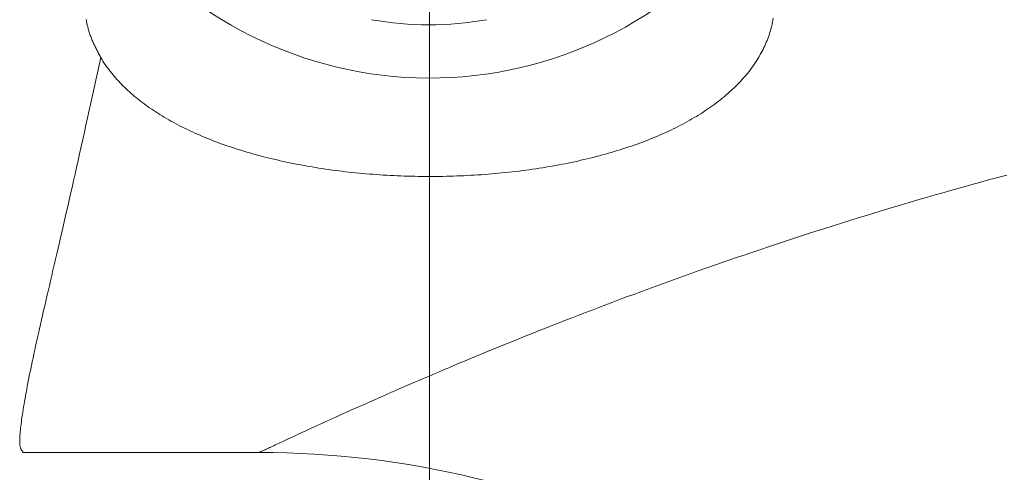
# Model space of a CAD drawing. Units: millimetres. Extents: x -2001 to 1999, y -1385 to 1385.
# Drawn here: x -1646 to -1638, y -614 to -610 of the extents above; entities that cross this region are included whole.
import ezdxf

# ---------------------------------------------------------------- set-up
doc = ezdxf.new("R2010")
doc.units = ezdxf.units.MM
doc.header["$LTSCALE"] = 10
doc.linetypes.add('JWW_CENTERX2', pattern=[27.093333, 22.013333, -1.693333, 1.693333, -1.693333])
doc.layers.add('CENTER', color=7, linetype='Continuous')

msp = doc.modelspace()

# ---------------------------------------------------------------- linework, layer by layer
at = {"color": 4, "linetype": 'Continuous', "lineweight": 5}
for p, q in [((-1645.6581, -610.4684), (-1645.6564, -610.4777)), ((-1645.6564, -610.4777), (-1645.6546, -610.487)), ((-1645.6546, -610.487), (-1645.6527, -610.4963)), ((-1645.6527, -610.4963), (-1645.6508, -610.5055)), ((-1645.6508, -610.5055), (-1645.6487, -610.5148)), ((-1645.6487, -610.5148), (-1645.6465, -610.524)), ((-1645.6465, -610.524), (-1645.6442, -610.5332)), ((-1639.7041, -610.5392), (-1639.7, -610.5231)), ((-1639.7, -610.5231), (-1639.6962, -610.5069)), ((-1639.6962, -610.5069), (-1639.6927, -610.4906)), ((-1639.6927, -610.4906), (-1639.6894, -610.4742)), ((-1639.6894, -610.4742), (-1639.6865, -610.4578)), ((-1645.6442, -610.5332), (-1645.6418, -610.5423)), ((-1645.6418, -610.5423), (-1645.6393, -610.5515)), ((-1645.6393, -610.5515), (-1645.6367, -610.5606)), ((-1645.6367, -610.5606), (-1645.634, -610.5697)), ((-1645.634, -610.5697), (-1645.6312, -610.5788)), ((-1645.6312, -610.5788), (-1645.6283, -610.5879)), ((-1645.6283, -610.5879), (-1645.6252, -610.5969)), ((-1645.6252, -610.5969), (-1645.6221, -610.6059)), ((-1645.6221, -610.6059), (-1645.6188, -610.6149)), ((-1639.7289, -610.6189), (-1639.7234, -610.6031)), ((-1639.7234, -610.6031), (-1639.7181, -610.5872)), ((-1639.7181, -610.5872), (-1639.7132, -610.5713)), ((-1639.7132, -610.5713), (-1639.7085, -610.5553)), ((-1639.7085, -610.5553), (-1639.7041, -610.5392)), ((-1645.6188, -610.6149), (-1645.6154, -610.6238)), ((-1645.6154, -610.6238), (-1645.6119, -610.6328)), ((-1645.6119, -610.6328), (-1645.6083, -610.6417)), ((-1645.6083, -610.6417), (-1645.6046, -610.6505)), ((-1645.6046, -610.6505), (-1645.6008, -610.6594)), ((-1645.6008, -610.6594), (-1645.5969, -610.6682)), ((-1645.5969, -610.6682), (-1645.5929, -610.677)), ((-1645.5929, -610.677), (-1645.5889, -610.6858)), ((-1645.5889, -610.6858), (-1645.5847, -610.6946)), ((-1645.5847, -610.6946), (-1645.5805, -610.7034)), ((-1639.7681, -610.7124), (-1639.7609, -610.697)), ((-1639.7609, -610.697), (-1639.7539, -610.6815)), ((-1639.7539, -610.6815), (-1639.7472, -610.6659)), ((-1639.7472, -610.6659), (-1639.7408, -610.6503)), ((-1639.7408, -610.6503), (-1639.7347, -610.6347)), ((-1639.7347, -610.6347), (-1639.7289, -610.6189)), ((-1645.5805, -610.7034), (-1645.5763, -610.7121)), ((-1645.5763, -610.7121), (-1645.5719, -610.7209)), ((-1645.5719, -610.7209), (-1645.5676, -610.7296)), ((-1645.5676, -610.7296), (-1645.5632, -610.7383)), ((-1645.5632, -610.7383), (-1645.5587, -610.747)), ((-1645.5587, -610.747), (-1645.5542, -610.7557)), ((-1645.5542, -610.7557), (-1645.5497, -610.7644)), ((-1645.5497, -610.7644), (-1645.5452, -610.7731)), ((-1645.5452, -610.7731), (-1645.5406, -610.7817)), ((-1645.5406, -610.7817), (-1645.536, -610.7904)), ((-1639.8086, -610.7886), (-1639.8, -610.7735)), ((-1639.8, -610.7735), (-1639.7916, -610.7583)), ((-1639.7916, -610.7583), (-1639.7835, -610.7431)), ((-1639.7835, -610.7431), (-1639.7757, -610.7278)), ((-1639.7757, -610.7278), (-1639.7681, -610.7124)), ((-1645.536, -610.7904), (-1645.5315, -610.7991)), ((-1645.5315, -610.7991), (-1645.5223, -610.814)), ((-1645.5223, -610.814), (-1645.5129, -610.8289)), ((-1645.5129, -610.8289), (-1645.5032, -610.8437)), ((-1645.5032, -610.8437), (-1645.4932, -610.8585)), ((-1645.4932, -610.8585), (-1645.483, -610.8732)), ((-1639.8668, -610.8779), (-1639.8564, -610.8632)), ((-1639.8564, -610.8632), (-1639.8463, -610.8484)), ((-1639.8463, -610.8484), (-1639.8364, -610.8336)), ((-1639.8364, -610.8336), (-1639.8269, -610.8186)), ((-1639.8269, -610.8186), (-1639.8176, -610.8036)), ((-1639.8176, -610.8036), (-1639.8086, -610.7886)), ((-1645.483, -610.8732), (-1645.4724, -610.8878)), ((-1645.4724, -610.8878), (-1645.4616, -610.9023)), ((-1645.4616, -610.9023), (-1645.4505, -610.9168)), ((-1645.4505, -610.9168), (-1645.4391, -610.9311)), ((-1645.4391, -610.9311), (-1645.4274, -610.9454)), ((-1645.4274, -610.9454), (-1645.4155, -610.9597)), ((-1639.935, -610.9644), (-1639.9229, -610.9502)), ((-1639.9229, -610.9502), (-1639.9112, -610.936)), ((-1639.9112, -610.936), (-1639.8997, -610.9216)), ((-1639.8997, -610.9216), (-1639.8884, -610.9071)), ((-1639.8884, -610.9071), (-1639.8775, -610.8926)), ((-1639.8775, -610.8926), (-1639.8668, -610.8779)), ((-1645.4155, -610.9597), (-1645.4033, -610.9738)), ((-1645.4033, -610.9738), (-1645.3908, -610.9878)), ((-1645.3908, -610.9878), (-1645.378, -611.0018)), ((-1645.378, -611.0018), (-1645.365, -611.0156)), ((-1645.365, -611.0156), (-1645.3518, -611.0294)), ((-1645.3518, -611.0294), (-1645.3382, -611.043)), ((-1640.0124, -611.0473), (-1639.9989, -611.0338)), ((-1639.9989, -611.0338), (-1639.9856, -611.0201)), ((-1639.9856, -611.0201), (-1639.9726, -611.0064)), ((-1639.9726, -611.0064), (-1639.9598, -610.9925)), ((-1639.9598, -610.9925), (-1639.9472, -610.9785)), ((-1639.9472, -610.9785), (-1639.935, -610.9644)), ((-1645.3382, -611.043), (-1645.3244, -611.0566)), ((-1645.3244, -611.0566), (-1645.3104, -611.07)), ((-1645.3104, -611.07), (-1645.2962, -611.0834)), ((-1645.2962, -611.0834), (-1645.2816, -611.0966)), ((-1645.2816, -611.0966), (-1645.2669, -611.1097)), ((-1645.2669, -611.1097), (-1645.2519, -611.1227)), ((-1645.2519, -611.1227), (-1645.2367, -611.1356)), ((-1640.1142, -611.1394), (-1640.0989, -611.1265)), ((-1640.0989, -611.1265), (-1640.0839, -611.1136)), ((-1640.0839, -611.1136), (-1640.0691, -611.1005)), ((-1640.0691, -611.1005), (-1640.0545, -611.0874)), ((-1640.0545, -611.0874), (-1640.0403, -611.0741)), ((-1640.0403, -611.0741), (-1640.0262, -611.0608)), ((-1640.0262, -611.0608), (-1640.0124, -611.0473)), ((-1645.2367, -611.1356), (-1645.2212, -611.1484)), ((-1645.2212, -611.1484), (-1645.2055, -611.1611)), ((-1645.2055, -611.1611), (-1645.1895, -611.1736)), ((-1645.1895, -611.1736), (-1645.1733, -611.1861)), ((-1645.1733, -611.1861), (-1645.1569, -611.1985)), ((-1645.1569, -611.1985), (-1645.1402, -611.2107)), ((-1645.1402, -611.2107), (-1645.1233, -611.2229)), ((-1640.2112, -611.2144), (-1640.1944, -611.2022)), ((-1640.1944, -611.2022), (-1640.1779, -611.1898)), ((-1640.1779, -611.1898), (-1640.1616, -611.1773)), ((-1640.1616, -611.1773), (-1640.1455, -611.1648)), ((-1640.1455, -611.1648), (-1640.1297, -611.1521)), ((-1640.1297, -611.1521), (-1640.1142, -611.1394)), ((-1645.1233, -611.2229), (-1645.1061, -611.235)), ((-1645.1061, -611.235), (-1645.0887, -611.2469)), ((-1645.0887, -611.2469), (-1645.071, -611.2588)), ((-1645.071, -611.2588), (-1645.0531, -611.2705)), ((-1645.0531, -611.2705), (-1645.035, -611.2822)), ((-1645.035, -611.2822), (-1645.0166, -611.2938)), ((-1645.0166, -611.2938), (-1644.998, -611.3052)), ((-1640.3549, -611.3092), (-1640.336, -611.2977)), ((-1640.336, -611.2977), (-1640.3174, -611.2861)), ((-1640.3174, -611.2861), (-1640.2991, -611.2744)), ((-1640.2991, -611.2744), (-1640.281, -611.2626)), ((-1640.281, -611.2626), (-1640.2632, -611.2507)), ((-1640.2632, -611.2507), (-1640.2456, -611.2387)), ((-1640.2456, -611.2387), (-1640.2283, -611.2266)), ((-1640.2283, -611.2266), (-1640.2112, -611.2144)), ((-1644.998, -611.3052), (-1644.9791, -611.3166)), ((-1644.9791, -611.3166), (-1644.9599, -611.3278)), ((-1644.9599, -611.3278), (-1644.9406, -611.3389)), ((-1644.9406, -611.3389), (-1644.921, -611.35)), ((-1644.921, -611.35), (-1644.9011, -611.3609)), ((-1644.9011, -611.3609), (-1644.881, -611.3717)), ((-1644.881, -611.3717), (-1644.8607, -611.3824)), ((-1644.8607, -611.3824), (-1644.8402, -611.3931)), ((-1640.4933, -611.3866), (-1640.4729, -611.3759)), ((-1640.4729, -611.3759), (-1640.4526, -611.3651)), ((-1640.4526, -611.3651), (-1640.4326, -611.3541)), ((-1640.4326, -611.3541), (-1640.4129, -611.343)), ((-1640.4129, -611.343), (-1640.3933, -611.3319)), ((-1640.3933, -611.3319), (-1640.374, -611.3206)), ((-1640.374, -611.3206), (-1640.3549, -611.3092)), ((-1644.8402, -611.3931), (-1644.8195, -611.4035)), ((-1644.8195, -611.4035), (-1644.7985, -611.4139)), ((-1644.7985, -611.4139), (-1644.7773, -611.4242)), ((-1644.7773, -611.4242), (-1644.756, -611.4343)), ((-1644.756, -611.4343), (-1644.7344, -611.4444)), ((-1644.7344, -611.4444), (-1644.7126, -611.4543)), ((-1644.7126, -611.4543), (-1644.6905, -611.4641)), ((-1644.6905, -611.4641), (-1644.6683, -611.4738)), ((-1640.686, -611.4774), (-1640.6638, -611.4678)), ((-1640.6638, -611.4678), (-1640.6418, -611.4581)), ((-1640.6418, -611.4581), (-1640.62, -611.4483)), ((-1640.62, -611.4483), (-1640.5984, -611.4383)), ((-1640.5984, -611.4383), (-1640.577, -611.4282)), ((-1640.577, -611.4282), (-1640.5558, -611.418)), ((-1640.5558, -611.418), (-1640.5348, -611.4077)), ((-1640.5348, -611.4077), (-1640.5139, -611.3972)), ((-1640.5139, -611.3972), (-1640.4933, -611.3866)), ((-1644.6683, -611.4738), (-1644.6459, -611.4834)), ((-1644.6459, -611.4834), (-1644.6233, -611.4928)), ((-1644.6233, -611.4928), (-1644.6005, -611.5021)), ((-1644.6005, -611.5021), (-1644.5775, -611.5113)), ((-1644.5775, -611.5113), (-1644.5543, -611.5204)), ((-1644.5543, -611.5204), (-1644.531, -611.5294)), ((-1644.531, -611.5294), (-1644.5074, -611.5382)), ((-1644.5074, -611.5382), (-1644.4837, -611.5469)), ((-1644.4837, -611.5469), (-1644.4598, -611.5555)), ((-1644.4598, -611.5555), (-1644.4358, -611.5639)), ((-1640.8947, -611.5584), (-1640.8707, -611.5499)), ((-1640.8707, -611.5499), (-1640.8469, -611.5412)), ((-1640.8469, -611.5412), (-1640.8234, -611.5325)), ((-1640.8234, -611.5325), (-1640.8, -611.5236)), ((-1640.8, -611.5236), (-1640.7768, -611.5146)), ((-1640.7768, -611.5146), (-1640.7538, -611.5055)), ((-1640.7538, -611.5055), (-1640.731, -611.4962)), ((-1640.731, -611.4962), (-1640.7084, -611.4869)), ((-1640.7084, -611.4869), (-1640.686, -611.4774)), ((-1644.4358, -611.5639), (-1644.4115, -611.5722)), ((-1644.4115, -611.5722), (-1644.3871, -611.5804)), ((-1644.3871, -611.5804), (-1644.3625, -611.5885)), ((-1644.3625, -611.5885), (-1644.3378, -611.5964)), ((-1644.3378, -611.5964), (-1644.3129, -611.6042)), ((-1644.3129, -611.6042), (-1644.2877, -611.6119)), ((-1644.2877, -611.6119), (-1644.2624, -611.6194)), ((-1644.2624, -611.6194), (-1644.2369, -611.6269)), ((-1644.2369, -611.6269), (-1644.2112, -611.6342)), ((-1644.2112, -611.6342), (-1644.1853, -611.6414)), ((-1644.1853, -611.6414), (-1644.1592, -611.6484)), ((-1641.1719, -611.6444), (-1641.1457, -611.6372)), ((-1641.1457, -611.6372), (-1641.1198, -611.6298)), ((-1641.1198, -611.6298), (-1641.094, -611.6224)), ((-1641.094, -611.6224), (-1641.0684, -611.6148)), ((-1641.0684, -611.6148), (-1641.043, -611.6071)), ((-1641.043, -611.6071), (-1641.0178, -611.5993)), ((-1641.0178, -611.5993), (-1640.9928, -611.5914)), ((-1640.9928, -611.5914), (-1640.968, -611.5833)), ((-1640.968, -611.5833), (-1640.9433, -611.5751)), ((-1640.9433, -611.5751), (-1640.9189, -611.5668)), ((-1640.9189, -611.5668), (-1640.8947, -611.5584)), ((-1644.1592, -611.6484), (-1644.133, -611.6554)), ((-1644.133, -611.6554), (-1644.1066, -611.6622)), ((-1644.1066, -611.6622), (-1644.08, -611.6689)), ((-1644.08, -611.6689), (-1644.0533, -611.6754)), ((-1644.0533, -611.6754), (-1644.0264, -611.6819)), ((-1644.0264, -611.6819), (-1643.9994, -611.6882)), ((-1643.9994, -611.6882), (-1643.9722, -611.6943)), ((-1643.9722, -611.6943), (-1643.9449, -611.7004)), ((-1643.9449, -611.7004), (-1643.9174, -611.7063)), ((-1643.9174, -611.7063), (-1643.8898, -611.7121)), ((-1643.8898, -611.7121), (-1643.8621, -611.7178)), ((-1643.8621, -611.7178), (-1643.8342, -611.7233)), ((-1643.8342, -611.7233), (-1643.8062, -611.7287)), ((-1641.5515, -611.731), (-1641.5236, -611.7257)), ((-1641.5236, -611.7257), (-1641.4958, -611.7202)), ((-1641.4958, -611.7202), (-1641.4682, -611.7147)), ((-1641.4682, -611.7147), (-1641.4406, -611.7089)), ((-1641.4406, -611.7089), (-1641.4132, -611.7031)), ((-1641.4132, -611.7031), (-1641.3859, -611.6971)), ((-1641.3859, -611.6971), (-1641.3587, -611.691)), ((-1641.3587, -611.691), (-1641.3316, -611.6848)), ((-1641.3316, -611.6848), (-1641.3047, -611.6784)), ((-1641.3047, -611.6784), (-1641.2778, -611.6718)), ((-1641.2778, -611.6718), (-1641.2511, -611.6652)), ((-1641.2511, -611.6652), (-1641.2246, -611.6584)), ((-1641.2246, -611.6584), (-1641.1981, -611.6514)), ((-1641.1981, -611.6514), (-1641.1719, -611.6444)), ((-1643.8062, -611.7287), (-1643.7781, -611.7339)), ((-1643.7781, -611.7339), (-1643.7499, -611.739)), ((-1643.7499, -611.739), (-1643.7216, -611.744)), ((-1643.7216, -611.744), (-1643.6932, -611.7489)), ((-1643.6932, -611.7489), (-1643.6646, -611.7536)), ((-1643.6646, -611.7536), (-1643.636, -611.7582)), ((-1643.636, -611.7582), (-1643.6073, -611.7626)), ((-1643.6073, -611.7626), (-1643.5785, -611.7669)), ((-1643.5785, -611.7669), (-1643.5496, -611.771)), ((-1643.5496, -611.771), (-1643.5206, -611.7751)), ((-1643.5206, -611.7751), (-1643.4916, -611.7789)), ((-1643.4916, -611.7789), (-1643.4624, -611.7827)), ((-1643.4624, -611.7827), (-1643.4332, -611.7863)), ((-1643.4332, -611.7863), (-1643.404, -611.7897)), ((-1643.404, -611.7897), (-1643.3746, -611.793)), ((-1643.3746, -611.793), (-1643.3451, -611.7962)), ((-1643.3451, -611.7962), (-1643.3155, -611.7992)), ((-1643.3155, -611.7992), (-1643.2858, -611.8021)), ((-1643.2858, -611.8021), (-1643.2561, -611.8049)), ((-1643.2561, -611.8049), (-1643.2262, -611.8075)), ((-1643.2262, -611.8075), (-1643.1963, -611.81)), ((-1643.1963, -611.81), (-1643.1663, -611.8124)), ((-1643.1663, -611.8124), (-1643.1362, -611.8146)), ((-1642.1947, -611.8135), (-1642.1646, -611.8112)), ((-1642.1646, -611.8112), (-1642.1345, -611.8088)), ((-1642.1345, -611.8088), (-1642.1045, -611.8062)), ((-1642.1045, -611.8062), (-1642.0745, -611.8035)), ((-1642.0745, -611.8035), (-1642.0446, -611.8006)), ((-1642.0446, -611.8006), (-1642.0147, -611.7976)), ((-1642.0147, -611.7976), (-1641.9849, -611.7945)), ((-1641.9849, -611.7945), (-1641.9552, -611.7912)), ((-1641.9552, -611.7912), (-1641.9256, -611.7878)), ((-1641.9256, -611.7878), (-1641.8961, -611.7842)), ((-1641.8961, -611.7842), (-1641.8667, -611.7805)), ((-1641.8667, -611.7805), (-1641.8374, -611.7766)), ((-1641.8374, -611.7766), (-1641.8082, -611.7727)), ((-1641.8082, -611.7727), (-1641.7792, -611.7686)), ((-1641.7792, -611.7686), (-1641.7503, -611.7643)), ((-1641.7503, -611.7643), (-1641.7215, -611.76)), ((-1641.7215, -611.76), (-1641.6929, -611.7555)), ((-1641.6929, -611.7555), (-1641.6643, -611.7508)), ((-1641.6643, -611.7508), (-1641.6359, -611.7461)), ((-1641.6359, -611.7461), (-1641.6077, -611.7412)), ((-1641.6077, -611.7412), (-1641.5795, -611.7361)), ((-1641.5795, -611.7361), (-1641.5515, -611.731)), ((-1643.1362, -611.8146), (-1643.106, -611.8167)), ((-1643.106, -611.8167), (-1643.0758, -611.8186)), ((-1643.0758, -611.8186), (-1643.0456, -611.8204)), ((-1643.0456, -611.8204), (-1643.0152, -611.822)), ((-1643.0152, -611.822), (-1642.9849, -611.8236)), ((-1642.9849, -611.8236), (-1642.9545, -611.8249)), ((-1642.9545, -611.8249), (-1642.9241, -611.8262)), ((-1642.9241, -611.8262), (-1642.8936, -611.8273)), ((-1642.8936, -611.8273), (-1642.8631, -611.8282)), ((-1642.8631, -611.8282), (-1642.8326, -611.829)), ((-1642.8326, -611.829), (-1642.8021, -611.8297)), ((-1642.8021, -611.8297), (-1642.7716, -611.8303)), ((-1642.7716, -611.8303), (-1642.741, -611.8307)), ((-1642.741, -611.8307), (-1642.7105, -611.8309)), ((-1642.7105, -611.8309), (-1642.68, -611.831)), ((-1642.68, -611.831), (-1642.6494, -611.831)), ((-1642.6494, -611.831), (-1642.6189, -611.8308)), ((-1642.6189, -611.8308), (-1642.5884, -611.8305)), ((-1642.5884, -611.8305), (-1642.558, -611.8301)), ((-1642.558, -611.8301), (-1642.5275, -611.8295)), ((-1642.5275, -611.8295), (-1642.4971, -611.8287)), ((-1642.4971, -611.8287), (-1642.4668, -611.8279)), ((-1642.4668, -611.8279), (-1642.4365, -611.8268)), ((-1642.4365, -611.8268), (-1642.4062, -611.8257)), ((-1642.4062, -611.8257), (-1642.376, -611.8244)), ((-1642.376, -611.8244), (-1642.3457, -611.8229)), ((-1642.3457, -611.8229), (-1642.3155, -611.8213)), ((-1642.3155, -611.8213), (-1642.2853, -611.8196)), ((-1642.2853, -611.8196), (-1642.2551, -611.8177)), ((-1642.2551, -611.8177), (-1642.2249, -611.8157)), ((-1642.2249, -611.8157), (-1642.1947, -611.8135)), ((-1646.2084, -614.228), (-1644.1532, -614.228))]:
    msp.add_line(p, q, dxfattribs=at)
at = {"color": 4, "linetype": 'Continuous', "lineweight": 15}
for p, q in [((-1645.5462, -610.8645), (-1645.5605, -610.9304)), ((-1645.5318, -610.7985), (-1645.5462, -610.8645)), ((-1645.5605, -610.9304), (-1645.5749, -610.9961)), ((-1645.5749, -610.9961), (-1645.5892, -611.0617)), ((-1645.6034, -611.127), (-1645.6176, -611.1921)), ((-1645.5892, -611.0617), (-1645.6034, -611.127)), ((-1645.6176, -611.1921), (-1645.6318, -611.2567)), ((-1645.6318, -611.2567), (-1645.6459, -611.3209)), ((-1645.6599, -611.3847), (-1645.6738, -611.4478)), ((-1645.6459, -611.3209), (-1645.6599, -611.3847)), ((-1645.6738, -611.4478), (-1645.6876, -611.5104)), ((-1645.6876, -611.5104), (-1645.7013, -611.5722)), ((-1645.7149, -611.6334), (-1645.7283, -611.6937)), ((-1645.7013, -611.5722), (-1645.7149, -611.6334)), ((-1645.7283, -611.6937), (-1645.7416, -611.7532)), ((-1645.7548, -611.8118), (-1645.7678, -611.8695)), ((-1645.7416, -611.7532), (-1645.7548, -611.8118)), ((-1645.7678, -611.8695), (-1645.7807, -611.9264)), ((-1637.9709, -611.9042), (-1637.8931, -611.8826)), ((-1637.8931, -611.8826), (-1637.8149, -611.8612)), ((-1637.8149, -611.8612), (-1637.7362, -611.8398)), ((-1637.7362, -611.8398), (-1637.6573, -611.8185)), ((-1645.7934, -611.9825), (-1645.806, -612.0378)), ((-1645.7807, -611.9264), (-1645.7934, -611.9825)), ((-1638.2786, -611.9913), (-1638.2023, -611.9694)), ((-1638.2023, -611.9694), (-1638.1255, -611.9476)), ((-1638.1255, -611.9476), (-1638.0484, -611.9259)), ((-1638.0484, -611.9259), (-1637.9709, -611.9042)), ((-1645.806, -612.0378), (-1645.8184, -612.0922)), ((-1638.5804, -612.0796), (-1638.5055, -612.0574)), ((-1638.5055, -612.0574), (-1638.4303, -612.0353)), ((-1638.4303, -612.0353), (-1638.3546, -612.0133)), ((-1638.3546, -612.0133), (-1638.2786, -611.9913)), ((-1645.8307, -612.146), (-1645.8429, -612.199)), ((-1645.8184, -612.0922), (-1645.8307, -612.146)), ((-1638.8761, -612.169), (-1638.8027, -612.1465)), ((-1638.8027, -612.1465), (-1638.729, -612.1242)), ((-1638.729, -612.1242), (-1638.6548, -612.1019)), ((-1638.6548, -612.1019), (-1638.5804, -612.0796)), ((-1645.8429, -612.199), (-1645.8549, -612.2512)), ((-1639.1658, -612.2592), (-1639.0939, -612.2365)), ((-1639.0939, -612.2365), (-1639.0217, -612.214)), ((-1639.0217, -612.214), (-1638.9491, -612.1914)), ((-1638.9491, -612.1914), (-1638.8761, -612.169)), ((-1645.8668, -612.3028), (-1645.8786, -612.3537)), ((-1645.8549, -612.2512), (-1645.8668, -612.3028)), ((-1639.3791, -612.3273), (-1639.3084, -612.3046)), ((-1639.3084, -612.3046), (-1639.2373, -612.2818)), ((-1639.2373, -612.2818), (-1639.1658, -612.2592)), ((-1645.8902, -612.4039), (-1645.9017, -612.4534)), ((-1645.8786, -612.3537), (-1645.8902, -612.4039)), ((-1639.6582, -612.4186), (-1639.589, -612.3958)), ((-1639.589, -612.3958), (-1639.5194, -612.3729)), ((-1639.5194, -612.3729), (-1639.4495, -612.3501)), ((-1639.4495, -612.3501), (-1639.3791, -612.3273)), ((-1645.9017, -612.4534), (-1645.913, -612.5023)), ((-1639.9312, -612.5104), (-1639.8636, -612.4874)), ((-1639.8636, -612.4874), (-1639.7955, -612.4645)), ((-1639.7955, -612.4645), (-1639.7271, -612.4415)), ((-1639.7271, -612.4415), (-1639.6582, -612.4186)), ((-1645.9242, -612.5506), (-1645.9353, -612.5982)), ((-1645.913, -612.5023), (-1645.9242, -612.5506)), ((-1640.1981, -612.6023), (-1640.1319, -612.5793)), ((-1640.1319, -612.5793), (-1640.0654, -612.5563)), ((-1640.0654, -612.5563), (-1639.9985, -612.5333)), ((-1639.9985, -612.5333), (-1639.9312, -612.5104)), ((-1645.9462, -612.6451), (-1645.957, -612.6914)), ((-1645.9353, -612.5982), (-1645.9462, -612.6451)), ((-1640.3941, -612.6713), (-1640.3292, -612.6483)), ((-1640.3292, -612.6483), (-1640.2638, -612.6253)), ((-1640.2638, -612.6253), (-1640.1981, -612.6023)), ((-1645.9676, -612.737), (-1645.978, -612.782)), ((-1645.957, -612.6914), (-1645.9676, -612.737)), ((-1640.6501, -612.7632), (-1640.5866, -612.7403)), ((-1640.5866, -612.7403), (-1640.5229, -612.7173)), ((-1640.5229, -612.7173), (-1640.4587, -612.6943)), ((-1640.4587, -612.6943), (-1640.3941, -612.6713)), ((-1645.9883, -612.8263), (-1645.9984, -612.8699)), ((-1645.978, -612.782), (-1645.9883, -612.8263)), ((-1640.8997, -612.8549), (-1640.8379, -612.832)), ((-1640.8379, -612.832), (-1640.7757, -612.8091)), ((-1640.7757, -612.8091), (-1640.7131, -612.7862)), ((-1640.7131, -612.7862), (-1640.6501, -612.7632)), ((-1646.0084, -612.9128), (-1646.0181, -612.955)), ((-1645.9984, -612.8699), (-1646.0084, -612.9128)), ((-1641.1422, -612.9458), (-1641.0823, -612.9232)), ((-1641.0823, -612.9232), (-1641.0219, -612.9005)), ((-1641.0219, -612.9005), (-1640.961, -612.8777)), ((-1640.961, -612.8777), (-1640.8997, -612.8549)), ((-1646.0277, -612.9965), (-1646.0371, -613.0374)), ((-1646.0181, -612.955), (-1646.0277, -612.9965)), ((-1641.319, -613.0133), (-1641.2606, -612.9909)), ((-1641.2606, -612.9909), (-1641.2017, -612.9684)), ((-1641.2017, -612.9684), (-1641.1422, -612.9458)), ((-1646.0463, -613.0775), (-1646.0553, -613.1169)), ((-1646.0371, -613.0374), (-1646.0463, -613.0775)), ((-1641.5474, -613.1018), (-1641.4912, -613.0799)), ((-1641.4912, -613.0799), (-1641.4343, -613.0578)), ((-1641.4343, -613.0578), (-1641.377, -613.0356)), ((-1641.377, -613.0356), (-1641.319, -613.0133)), ((-1646.064, -613.1556), (-1646.0726, -613.1937)), ((-1646.0553, -613.1169), (-1646.064, -613.1556)), ((-1641.7667, -613.1884), (-1641.7128, -613.167)), ((-1641.7128, -613.167), (-1641.6582, -613.1454)), ((-1641.6582, -613.1454), (-1641.6031, -613.1237)), ((-1641.6031, -613.1237), (-1641.5474, -613.1018)), ((-1646.081, -613.231), (-1646.0892, -613.2676)), ((-1646.0726, -613.1937), (-1646.081, -613.231)), ((-1641.9766, -613.2727), (-1641.925, -613.2519)), ((-1641.925, -613.2519), (-1641.8728, -613.2309)), ((-1641.8728, -613.2309), (-1641.82, -613.2097)), ((-1641.82, -613.2097), (-1641.7667, -613.1884)), ((-1646.1049, -613.3388), (-1646.1124, -613.3733)), ((-1646.0971, -613.3036), (-1646.1049, -613.3388)), ((-1646.0892, -613.2676), (-1646.0971, -613.3036)), ((-1642.1775, -613.3547), (-1642.1281, -613.3345)), ((-1642.1281, -613.3345), (-1642.0782, -613.314)), ((-1642.0782, -613.314), (-1642.0277, -613.2935)), ((-1642.0277, -613.2935), (-1641.9766, -613.2727)), ((-1646.1197, -613.4071), (-1646.1267, -613.4403)), ((-1646.1124, -613.3733), (-1646.1197, -613.4071)), ((-1642.416, -613.4537), (-1642.3694, -613.4342)), ((-1642.3694, -613.4342), (-1642.3223, -613.4146)), ((-1642.3223, -613.4146), (-1642.2746, -613.3948)), ((-1642.2746, -613.3948), (-1642.2263, -613.3749)), ((-1642.2263, -613.3749), (-1642.1775, -613.3547)), ((-1646.1401, -613.5044), (-1646.1465, -613.5355)), ((-1646.1335, -613.4727), (-1646.1401, -613.5044)), ((-1646.1267, -613.4403), (-1646.1335, -613.4727)), ((-1642.5966, -613.5299), (-1642.5523, -613.5111)), ((-1642.5523, -613.5111), (-1642.5074, -613.4921)), ((-1642.5074, -613.4921), (-1642.462, -613.473)), ((-1642.462, -613.473), (-1642.416, -613.4537)), ((-1646.1586, -613.5955), (-1646.1642, -613.6245)), ((-1646.1526, -613.5658), (-1646.1586, -613.5955)), ((-1646.1465, -613.5355), (-1646.1526, -613.5658)), ((-1642.8097, -613.621), (-1642.7682, -613.6032)), ((-1642.7682, -613.6032), (-1642.7262, -613.5851)), ((-1642.7262, -613.5851), (-1642.6835, -613.5669)), ((-1642.6835, -613.5669), (-1642.6404, -613.5485)), ((-1642.6404, -613.5485), (-1642.5966, -613.5299)), ((-1646.175, -613.6805), (-1646.18, -613.7075)), ((-1646.1697, -613.6529), (-1646.175, -613.6805)), ((-1646.1642, -613.6245), (-1646.1697, -613.6529)), ((-1643.0088, -613.7075), (-1642.9701, -613.6906)), ((-1642.9701, -613.6906), (-1642.9309, -613.6735)), ((-1642.9309, -613.6735), (-1642.8911, -613.6562)), ((-1642.8911, -613.6562), (-1642.8507, -613.6387)), ((-1642.8507, -613.6387), (-1642.8097, -613.621)), ((-1646.1894, -613.7596), (-1646.1938, -613.7846)), ((-1646.1848, -613.7339), (-1646.1894, -613.7596)), ((-1646.18, -613.7075), (-1646.1848, -613.7339)), ((-1643.1936, -613.7888), (-1643.1578, -613.7729)), ((-1643.1578, -613.7729), (-1643.1214, -613.7569)), ((-1643.1214, -613.7569), (-1643.0845, -613.7406)), ((-1643.0845, -613.7406), (-1643.0469, -613.7241)), ((-1643.0469, -613.7241), (-1643.0088, -613.7075)), ((-1646.2057, -613.8559), (-1646.2092, -613.8783)), ((-1646.2019, -613.8327), (-1646.2057, -613.8559)), ((-1646.198, -613.809), (-1646.2019, -613.8327)), ((-1646.1938, -613.7846), (-1646.198, -613.809)), ((-1643.3957, -613.8789), (-1643.3636, -613.8645)), ((-1643.3636, -613.8645), (-1643.3308, -613.8498)), ((-1643.3308, -613.8498), (-1643.2974, -613.8349)), ((-1643.2974, -613.8349), (-1643.2634, -613.8197)), ((-1643.2634, -613.8197), (-1643.2288, -613.8044)), ((-1643.2288, -613.8044), (-1643.1936, -613.7888)), ((-1646.2186, -613.9419), (-1646.2213, -613.9617)), ((-1646.2157, -613.9214), (-1646.2186, -613.9419)), ((-1646.2126, -613.9002), (-1646.2157, -613.9214)), ((-1646.2092, -613.8783), (-1646.2126, -613.9002)), ((-1643.5759, -613.9603), (-1643.5474, -613.9474)), ((-1643.5474, -613.9474), (-1643.5184, -613.9342)), ((-1643.5184, -613.9342), (-1643.4886, -613.9208)), ((-1643.4886, -613.9208), (-1643.4583, -613.9071)), ((-1643.4583, -613.9071), (-1643.4273, -613.8931)), ((-1643.4273, -613.8931), (-1643.3957, -613.8789)), ((-1646.2299, -614.0339), (-1646.2314, -614.0501)), ((-1646.2281, -614.017), (-1646.2299, -614.0339)), ((-1646.226, -613.9993), (-1646.2281, -614.017)), ((-1646.2238, -613.9809), (-1646.226, -613.9993)), ((-1646.2213, -613.9617), (-1646.2238, -613.9809)), ((-1643.7554, -614.0425), (-1643.7318, -614.0316)), ((-1643.7318, -614.0316), (-1643.7075, -614.0205)), ((-1643.7075, -614.0205), (-1643.6826, -614.009)), ((-1643.6826, -614.009), (-1643.6569, -613.9973)), ((-1643.6569, -613.9973), (-1643.6306, -613.9853)), ((-1643.6306, -613.9853), (-1643.6036, -613.973)), ((-1643.6036, -613.973), (-1643.5759, -613.9603)), ((-1646.2352, -614.1067), (-1646.2356, -614.1188)), ((-1646.2356, -614.1188), (-1646.2356, -614.13)), ((-1646.2346, -614.0938), (-1646.2352, -614.1067)), ((-1646.2338, -614.08), (-1646.2346, -614.0938)), ((-1646.2327, -614.0654), (-1646.2338, -614.08)), ((-1646.2314, -614.0501), (-1646.2327, -614.0654)), ((-1643.9371, -614.1266), (-1643.9196, -614.1184)), ((-1643.9196, -614.1184), (-1643.9015, -614.11)), ((-1643.9015, -614.11), (-1643.8826, -614.1012)), ((-1643.8826, -614.1012), (-1643.8631, -614.0922)), ((-1643.8631, -614.0922), (-1643.8429, -614.0829)), ((-1643.8429, -614.0829), (-1643.8221, -614.0732)), ((-1643.8221, -614.0732), (-1643.8005, -614.0633)), ((-1643.8005, -614.0633), (-1643.7783, -614.053)), ((-1643.7783, -614.053), (-1643.7554, -614.0425)), ((-1646.2356, -614.13), (-1646.2354, -614.1404)), ((-1646.2354, -614.1404), (-1646.235, -614.1498)), ((-1646.235, -614.1498), (-1646.2343, -614.1585)), ((-1646.2343, -614.1585), (-1646.2334, -614.1663)), ((-1646.2334, -614.1663), (-1646.2323, -614.1735)), ((-1646.2323, -614.1735), (-1646.231, -614.18)), ((-1646.231, -614.18), (-1646.2295, -614.1859)), ((-1646.2295, -614.1859), (-1646.2279, -614.1912)), ((-1646.2279, -614.1912), (-1646.2261, -614.196)), ((-1646.2261, -614.196), (-1646.2241, -614.2004)), ((-1646.2241, -614.2004), (-1646.2221, -614.2045)), ((-1646.2221, -614.2045), (-1646.22, -614.2081)), ((-1646.22, -614.2081), (-1646.2178, -614.2116)), ((-1644.1182, -614.2114), (-1644.1109, -614.208)), ((-1644.1109, -614.208), (-1644.1029, -614.2042)), ((-1644.1029, -614.2042), (-1644.0942, -614.2001)), ((-1644.0942, -614.2001), (-1644.0848, -614.1957)), ((-1644.0848, -614.1957), (-1644.0748, -614.191)), ((-1644.0748, -614.191), (-1644.0641, -614.186)), ((-1644.0641, -614.186), (-1644.0526, -614.1806)), ((-1644.0526, -614.1806), (-1644.0406, -614.1749)), ((-1644.0406, -614.1749), (-1644.0278, -614.1689)), ((-1644.0278, -614.1689), (-1644.0143, -614.1627)), ((-1644.0143, -614.1627), (-1644.0002, -614.1561)), ((-1644.0002, -614.1561), (-1643.9855, -614.1491)), ((-1643.9855, -614.1491), (-1643.97, -614.1419)), ((-1643.97, -614.1419), (-1643.9539, -614.1344)), ((-1643.9539, -614.1344), (-1643.9371, -614.1266)), ((-1646.2178, -614.2116), (-1646.2155, -614.2147)), ((-1646.2155, -614.2147), (-1646.2132, -614.2178)), ((-1646.2132, -614.2178), (-1646.2108, -614.2207)), ((-1646.2108, -614.2207), (-1646.2084, -614.2235)), ((-1644.1532, -614.228), (-1644.1529, -614.2278)), ((-1644.1529, -614.2278), (-1644.1518, -614.2273)), ((-1644.1518, -614.2273), (-1644.1501, -614.2265)), ((-1644.1501, -614.2265), (-1644.1476, -614.2253)), ((-1644.1476, -614.2253), (-1644.1444, -614.2238)), ((-1644.1444, -614.2238), (-1644.1406, -614.222)), ((-1644.1406, -614.222), (-1644.136, -614.2198)), ((-1644.136, -614.2198), (-1644.1308, -614.2173)), ((-1644.1308, -614.2173), (-1644.1248, -614.2145)), ((-1644.1248, -614.2145), (-1644.1182, -614.2114))]:
    msp.add_line(p, q, dxfattribs=at)
at = {"color": 1, "linetype": 'Continuous', "lineweight": 5}
msp.add_line((-1646.2084, -614.2235), (-1646.2071, -614.2277), dxfattribs=at)
at = {"color": 4, "linetype": 'Continuous', "lineweight": 5}
for centre, radius, start, end in [((-1642.6712, -607.5024), 3.4748, 217.2236, 322.27925), ((-1642.6779, -607.6401), 2.8737, 259.97995, 280.02005), ((-1644.1532, -622.228), 8, 36.23434, 90)]:
    msp.add_arc(centre, radius, start, end, dxfattribs=at)
at = {"layer": 'CENTER', "color": 1, "linetype": 'JWW_CENTERX2', "lineweight": 5}
msp.add_line((-1642.6732, -596.728), (-1642.6732, -622.728), dxfattribs=at)

doc.saveas('drawing.dxf')
